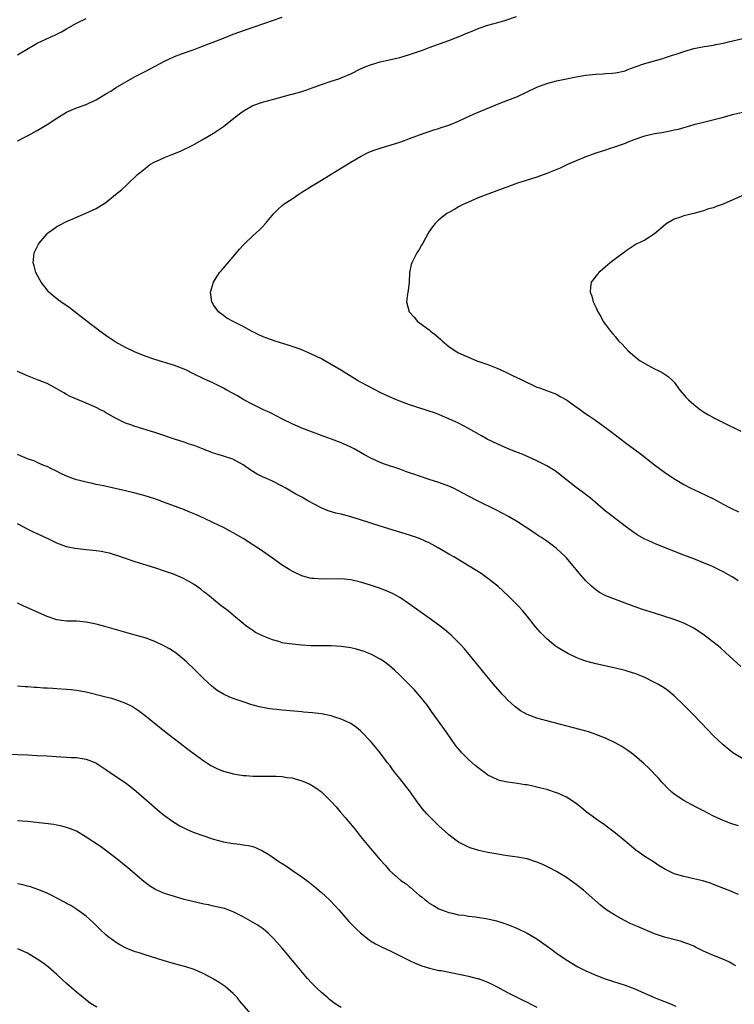
# Model space of a CAD drawing. Units: inches. Extents: x 2628000 to 2631000, y 1446000 to 1449000.
# Drawn here: x 2628955 to 2629101, y 1446456 to 1446657 of the extents above; entities that cross this region are included whole.
import ezdxf

# ---------------------------------------------------------------- set-up
doc = ezdxf.new("R2010")
doc.units = ezdxf.units.IN
doc.header["$MEASUREMENT"] = 0
doc.layers.add('LD26281446_10ft', color=60, linetype='Continuous')

msp = doc.modelspace()

# ---------------------------------------------------------------- linework, layer by layer
at = {"layer": 'LD26281446_10ft'}
for points, elevation in [([(2628955, 1446631.83), (2628957, 1446632.86), (2628958.36, 1446633.64), (2628959, 1446633.99), (2628961, 1446635.2), (2628963, 1446636.5), (2628965, 1446637.71), (2628967, 1446638.59), (2628969, 1446639.29), (2628969.55, 1446639.55), (2628971, 1446640.2), (2628973, 1446641.42), (2628974, 1446642), (2628975, 1446642.64), (2628979, 1446644.96), (2628981, 1446646.02), (2628982.91, 1446647), (2628985, 1446648.12), (2628987, 1446649.03), (2628988.42, 1446649.58), (2628991, 1446650.48), (2628992.39, 1446651), (2628997, 1446652.83), (2628999, 1446653.59), (2629001.53, 1446654.47), (2629007, 1446656.42), (2629009, 1446657.11)], 9940), ([(2628955, 1446649.41), (2628959, 1446651.76), (2628961.67, 1446653), (2628962.61, 1446653.39), (2628963.94, 1446654.06), (2628965, 1446654.73), (2628965.46, 1446655), (2628967, 1446655.83), (2628969, 1446656.8)], 9950), ([(2629102.61, 1446524.61), (2629099.51, 1446527.51), (2629098.45, 1446528.45), (2629097.79, 1446529), (2629095.15, 1446531), (2629093, 1446532.46), (2629091, 1446533.49), (2629089, 1446534.21), (2629085, 1446535.47), (2629082.34, 1446536.34), (2629079, 1446537.53), (2629077, 1446538.26), (2629075.05, 1446539.05), (2629073.75, 1446539.75), (2629073, 1446540.27), (2629072.58, 1446540.58), (2629072.13, 1446541), (2629071, 1446542.1), (2629070.56, 1446542.56), (2629069.64, 1446543.64), (2629069, 1446544.43), (2629067, 1446546.77), (2629066.79, 1446547), (2629065.86, 1446547.86), (2629065, 1446548.69), (2629064.62, 1446549), (2629063, 1446550.16), (2629061.78, 1446551), (2629061.3, 1446551.3), (2629060.12, 1446552.12), (2629057, 1446554.14), (2629055.2, 1446555.2), (2629053.9, 1446555.9), (2629052.58, 1446556.58), (2629049, 1446558.32), (2629047, 1446559.38), (2629045, 1446560.47), (2629043.93, 1446561), (2629043, 1446561.44), (2629041, 1446562.16), (2629039, 1446562.77), (2629037, 1446563.44), (2629035.84, 1446563.84), (2629035, 1446564.16), (2629034.36, 1446564.36), (2629033, 1446564.86), (2629029.89, 1446565.89), (2629029, 1446566.24), (2629027.09, 1446567.09), (2629025.79, 1446567.79), (2629025, 1446568.26), (2629023.66, 1446569), (2629023, 1446569.34), (2629021, 1446570.22), (2629019.04, 1446571), (2629017.57, 1446571.57), (2629014.64, 1446572.64), (2629013, 1446573.27), (2629011, 1446574.1), (2629009.06, 1446575.06), (2629006.44, 1446576.44), (2629005.2, 1446577), (2629003, 1446578.07), (2629001.18, 1446579), (2628999.85, 1446579.85), (2628997.68, 1446581), (2628997, 1446581.39), (2628995, 1446582.41), (2628993, 1446583.31), (2628991, 1446584.25), (2628990.5, 1446584.5), (2628989.58, 1446585), (2628989, 1446585.27), (2628987, 1446586.06), (2628983, 1446587.23), (2628981, 1446587.96), (2628978.84, 1446588.84), (2628977, 1446589.71), (2628974.88, 1446590.88), (2628974.68, 1446591), (2628973, 1446592.18), (2628971.8, 1446593), (2628969.18, 1446595), (2628967.97, 1446595.97), (2628966.84, 1446596.84), (2628965.69, 1446597.69), (2628963.81, 1446599), (2628963.34, 1446599.34), (2628962.22, 1446600.22), (2628961.38, 1446601), (2628961, 1446601.43), (2628959.77, 1446603), (2628959.51, 1446603.51), (2628958.69, 1446605), (2628958.36, 1446606.36), (2628958.15, 1446607), (2628958.32, 1446608.32), (2628958.38, 1446609), (2628958.57, 1446609.43), (2628959.26, 1446610.75), (2628959.4, 1446611), (2628961, 1446612.91), (2628961.1, 1446613), (2628962.2, 1446613.8), (2628963, 1446614.41), (2628963.4, 1446614.6), (2628965, 1446615.42), (2628965.76, 1446615.76), (2628968.92, 1446617.08), (2628970.29, 1446617.71), (2628971, 1446618.07), (2628971.58, 1446618.42), (2628973, 1446619.3), (2628975, 1446620.88), (2628976.17, 1446621.83), (2628977.2, 1446622.8), (2628979.47, 1446625), (2628980.33, 1446625.67), (2628981, 1446626.24), (2628982.01, 1446627), (2628983, 1446627.55), (2628983.98, 1446627.98), (2628985, 1446628.46), (2628986.3, 1446629), (2628988.24, 1446629.76), (2628990.73, 1446631), (2628993, 1446632.28), (2628995, 1446633.44), (2628997, 1446634.77), (2628999.81, 1446637), (2629001, 1446637.91), (2629001.7, 1446638.3), (2629002.84, 1446639), (2629003, 1446639.08), (2629005, 1446639.72), (2629006.02, 1446640.02), (2629007, 1446640.27), (2629009.45, 1446641), (2629010.69, 1446641.31), (2629011, 1446641.41), (2629012.29, 1446641.71), (2629013, 1446641.95), (2629013.84, 1446642.16), (2629015.29, 1446642.71), (2629017, 1446643.37), (2629019, 1446644.06), (2629020.53, 1446644.53), (2629021, 1446644.69), (2629023, 1446645.51), (2629025, 1446646.52), (2629026.07, 1446647), (2629027, 1446647.35), (2629029, 1446647.94), (2629030.25, 1446648.25), (2629033, 1446648.88), (2629035, 1446649.44), (2629037.63, 1446650.37), (2629039, 1446650.9), (2629043, 1446652.33), (2629044.92, 1446653.08), (2629047, 1446653.99), (2629047.74, 1446654.26), (2629049, 1446654.8), (2629051, 1446655.44), (2629053, 1446656), (2629054.42, 1446656.42), (2629056.8, 1446657.2)], 9930), ([(2629102.09, 1446542.09), (2629101, 1446542.83), (2629100.72, 1446543), (2629099, 1446543.94), (2629098.3, 1446544.3), (2629096.82, 1446545), (2629095, 1446545.78), (2629093, 1446546.59), (2629091, 1446547.36), (2629088.36, 1446548.36), (2629085.49, 1446549.49), (2629083.68, 1446550.32), (2629083, 1446550.62), (2629081.47, 1446551.47), (2629080.27, 1446552.27), (2629079, 1446553.23), (2629075.76, 1446555.76), (2629075, 1446556.33), (2629071.88, 1446559), (2629071.4, 1446559.4), (2629070.25, 1446560.25), (2629069, 1446561.12), (2629067, 1446562.68), (2629065.74, 1446563.74), (2629065, 1446564.32), (2629064.6, 1446564.6), (2629063, 1446565.58), (2629061, 1446566.57), (2629059.34, 1446567.34), (2629057.95, 1446567.95), (2629057, 1446568.31), (2629056.51, 1446568.51), (2629055, 1446569.08), (2629053, 1446569.95), (2629050.83, 1446571), (2629049.65, 1446571.65), (2629047, 1446573.17), (2629045, 1446574.23), (2629043, 1446575.18), (2629041.7, 1446575.7), (2629041, 1446576), (2629040.28, 1446576.28), (2629038.81, 1446576.81), (2629036.47, 1446577.53), (2629035, 1446578.02), (2629033, 1446578.73), (2629032.31, 1446579), (2629031, 1446579.57), (2629029, 1446580.54), (2629028.1, 1446581), (2629025, 1446582.65), (2629024.37, 1446583), (2629021.11, 1446585), (2629017.67, 1446587), (2629017, 1446587.37), (2629015, 1446588.36), (2629013.17, 1446589.17), (2629012.67, 1446589.33), (2629011, 1446589.93), (2629010.19, 1446590.19), (2629007.53, 1446591), (2629005.66, 1446591.66), (2629005, 1446591.97), (2629004.26, 1446592.26), (2629002.76, 1446593), (2629001, 1446593.98), (2628998.97, 1446595), (2628997.71, 1446595.71), (2628997, 1446596.2), (2628996.54, 1446596.54), (2628995.98, 1446597), (2628995, 1446598.42), (2628994.66, 1446599), (2628994.39, 1446601), (2628994.95, 1446603), (2628996.23, 1446605), (2628996.58, 1446605.42), (2628997, 1446605.86), (2628999.68, 1446609), (2629000.27, 1446609.73), (2629001, 1446610.57), (2629001.43, 1446611), (2629003, 1446612.49), (2629004.33, 1446613.67), (2629005, 1446614.34), (2629005.62, 1446615), (2629007.27, 1446617), (2629008.12, 1446617.88), (2629009, 1446618.66), (2629009.4, 1446619), (2629011, 1446620.05), (2629012.39, 1446621), (2629013, 1446621.36), (2629015, 1446622.59), (2629015.63, 1446623), (2629017, 1446623.81), (2629020.2, 1446625.8), (2629021.45, 1446626.55), (2629023, 1446627.51), (2629025, 1446628.66), (2629026.53, 1446629.47), (2629027, 1446629.68), (2629027.95, 1446630.05), (2629029, 1446630.38), (2629031, 1446630.94), (2629033, 1446631.58), (2629033.93, 1446631.93), (2629035, 1446632.3), (2629037, 1446633.05), (2629039.93, 1446634.07), (2629041, 1446634.38), (2629041.45, 1446634.55), (2629043, 1446635.06), (2629045, 1446635.9), (2629047.45, 1446637), (2629048.5, 1446637.49), (2629053.62, 1446639.62), (2629057, 1446640.93), (2629061, 1446642.81), (2629063, 1446643.56), (2629065, 1446644.09), (2629067, 1446644.53), (2629069, 1446644.94), (2629071, 1446645.28), (2629073, 1446645.48), (2629074.48, 1446645.52), (2629075, 1446645.56), (2629076.37, 1446645.63), (2629077, 1446645.7), (2629079, 1446646.17), (2629079.57, 1446646.43), (2629081.04, 1446646.96), (2629083, 1446647.64), (2629086.66, 1446648.66), (2629087, 1446648.77), (2629088.66, 1446649.34), (2629089.63, 1446649.63), (2629091, 1446650.1), (2629093, 1446650.68), (2629095.12, 1446651.12), (2629097, 1446651.4), (2629097.52, 1446651.52), (2629099, 1446651.78), (2629100.06, 1446652.06), (2629103, 1446652.73)], 9920), ([(2629103, 1446637.62), (2629101.2, 1446637.2), (2629100.86, 1446637.14), (2629098.51, 1446636.51), (2629095, 1446635.63), (2629093, 1446635.1), (2629089.8, 1446634.2), (2629089, 1446634.01), (2629088.18, 1446633.82), (2629086.51, 1446633.49), (2629085, 1446633.27), (2629083, 1446632.82), (2629082.75, 1446632.75), (2629081, 1446632.11), (2629079.57, 1446631.57), (2629079, 1446631.34), (2629077.99, 1446631), (2629077, 1446630.61), (2629075.76, 1446630.24), (2629075, 1446629.98), (2629073, 1446629.37), (2629071, 1446628.62), (2629069, 1446627.78), (2629067.24, 1446627), (2629065.71, 1446626.29), (2629063, 1446625.19), (2629061, 1446624.47), (2629059, 1446623.86), (2629057, 1446623.21), (2629055.38, 1446622.62), (2629054.13, 1446622.13), (2629051, 1446621), (2629049, 1446620.24), (2629047, 1446619.37), (2629046.2, 1446619), (2629045, 1446618.36), (2629044.14, 1446617.86), (2629043, 1446617.26), (2629042.57, 1446617), (2629041, 1446615.74), (2629040.21, 1446615), (2629039.67, 1446614.33), (2629039, 1446613.35), (2629038.78, 1446613), (2629037.67, 1446611), (2629037.45, 1446610.55), (2629037, 1446609.83), (2629036.7, 1446609.3), (2629036.48, 1446609), (2629035.45, 1446607), (2629035.35, 1446606.65), (2629035.01, 1446605), (2629034.88, 1446603), (2629034.7, 1446601.3), (2629034.62, 1446601), (2629034.56, 1446600.56), (2629034.38, 1446599), (2629034.91, 1446597), (2629035.92, 1446595.92), (2629036.64, 1446595), (2629037, 1446594.75), (2629039, 1446593.27), (2629039.3, 1446593), (2629040.31, 1446592.31), (2629041.35, 1446591.35), (2629041.69, 1446591), (2629043, 1446589.91), (2629044.29, 1446589), (2629045, 1446588.62), (2629047, 1446587.71), (2629048.73, 1446587), (2629051, 1446586.2), (2629053, 1446585.4), (2629054.66, 1446584.66), (2629056.02, 1446584.02), (2629057, 1446583.53), (2629057.37, 1446583.37), (2629059, 1446582.53), (2629059.88, 1446582.12), (2629061, 1446581.63), (2629061.49, 1446581.49), (2629062.95, 1446580.95), (2629064.41, 1446580.41), (2629065, 1446580.15), (2629065.71, 1446579.71), (2629067, 1446578.99), (2629069, 1446577.61), (2629069.86, 1446577), (2629070.51, 1446576.51), (2629071, 1446576.2), (2629071.69, 1446575.69), (2629072.74, 1446575), (2629075.52, 1446573), (2629076.35, 1446572.35), (2629079, 1446570.34), (2629082.07, 1446568.07), (2629085, 1446565.75), (2629085.98, 1446565), (2629087, 1446564.26), (2629088.9, 1446563), (2629091, 1446561.77), (2629092.43, 1446561), (2629093, 1446560.7), (2629094.18, 1446560.18), (2629097, 1446558.8), (2629099, 1446557.77), (2629100.44, 1446557), (2629102.15, 1446556.15)], 9910), ([(2629105, 1446621.6), (2629101, 1446619.8), (2629099, 1446618.96), (2629097.55, 1446618.45), (2629097, 1446618.22), (2629096.04, 1446617.96), (2629095, 1446617.57), (2629094.53, 1446617.47), (2629093, 1446617.02), (2629091, 1446616.54), (2629090.26, 1446616.26), (2629089, 1446615.87), (2629087.51, 1446615), (2629087.2, 1446614.8), (2629085, 1446612.9), (2629083, 1446611.59), (2629081.25, 1446610.75), (2629079, 1446609.29), (2629078.85, 1446609.15), (2629077, 1446607.79), (2629075.97, 1446607), (2629075.46, 1446606.54), (2629074.38, 1446605.62), (2629073.62, 1446605), (2629072.08, 1446603), (2629071.91, 1446602.09), (2629071.88, 1446601), (2629072.18, 1446600.18), (2629072.48, 1446599), (2629073, 1446597.92), (2629073.41, 1446597), (2629074.01, 1446596.01), (2629074.54, 1446595), (2629075, 1446594.39), (2629076.01, 1446593), (2629076.5, 1446592.5), (2629077, 1446591.86), (2629077.4, 1446591.4), (2629077.71, 1446591), (2629078.37, 1446590.37), (2629079.63, 1446589), (2629081, 1446587.89), (2629081.47, 1446587.47), (2629082.09, 1446587), (2629083, 1446586.43), (2629084.22, 1446585.78), (2629085, 1446585.34), (2629085.74, 1446585), (2629086.58, 1446584.58), (2629087.81, 1446583.81), (2629088.66, 1446583), (2629089, 1446582.63), (2629090.19, 1446581), (2629091.47, 1446579.47), (2629091.93, 1446579), (2629093, 1446578.06), (2629094.4, 1446577), (2629095, 1446576.58), (2629095.98, 1446575.98), (2629097, 1446575.4), (2629097.26, 1446575.26), (2629099, 1446574.39), (2629102.62, 1446572.62)], 9900), ([(2629103, 1446505.81), (2629101, 1446507), (2629099, 1446508.61), (2629097, 1446510.5), (2629095.79, 1446511.79), (2629093, 1446514.67), (2629091.85, 1446515.85), (2629090.84, 1446516.84), (2629089, 1446518.61), (2629087.7, 1446519.7), (2629087, 1446520.2), (2629086.51, 1446520.51), (2629085.65, 1446521), (2629085, 1446521.35), (2629083, 1446522.35), (2629081.53, 1446523), (2629081.15, 1446523.15), (2629079.63, 1446523.63), (2629079, 1446523.8), (2629077, 1446524.27), (2629073, 1446525.17), (2629071, 1446525.71), (2629070.05, 1446526.05), (2629069, 1446526.48), (2629067.3, 1446527.3), (2629066, 1446528), (2629064.79, 1446528.79), (2629063, 1446530.24), (2629061.64, 1446531.64), (2629060.73, 1446532.73), (2629059, 1446534.91), (2629058.04, 1446536.04), (2629057.19, 1446537), (2629055.2, 1446539), (2629052.98, 1446541), (2629051, 1446542.6), (2629049.58, 1446543.58), (2629048.36, 1446544.36), (2629044, 1446547), (2629043, 1446547.56), (2629040.84, 1446548.84), (2629039, 1446549.83), (2629038.2, 1446550.2), (2629037, 1446550.71), (2629035, 1446551.4), (2629029, 1446553.26), (2629025, 1446554.54), (2629023, 1446555.16), (2629021, 1446555.68), (2629019.93, 1446555.93), (2629018.39, 1446556.39), (2629016.97, 1446556.97), (2629014.36, 1446558.36), (2629013, 1446559.15), (2629011.8, 1446559.8), (2629009.71, 1446561), (2629009, 1446561.38), (2629007, 1446562.4), (2629005.76, 1446563), (2629005, 1446563.33), (2629003.88, 1446563.88), (2629002.63, 1446564.63), (2629001, 1446565.78), (2628998.92, 1446566.92), (2628997.42, 1446567.42), (2628997, 1446567.52), (2628995.9, 1446567.9), (2628995, 1446568.16), (2628992.75, 1446569), (2628991, 1446569.68), (2628990.01, 1446570.01), (2628989, 1446570.37), (2628987.01, 1446571.01), (2628984.02, 1446572.02), (2628983, 1446572.38), (2628979, 1446573.58), (2628978.08, 1446573.92), (2628977, 1446574.29), (2628975, 1446575.25), (2628973.9, 1446575.9), (2628973, 1446576.4), (2628972.63, 1446576.63), (2628971.92, 1446577), (2628971, 1446577.45), (2628969, 1446578.35), (2628965.73, 1446579.73), (2628965, 1446580.14), (2628964.42, 1446580.42), (2628963, 1446581.26), (2628961, 1446582.35), (2628959.37, 1446583), (2628957, 1446583.89), (2628955, 1446584.82)], 9940), ([(2629102.1, 1446492.1), (2629101, 1446492.43), (2629100.57, 1446492.57), (2629099, 1446493.18), (2629097, 1446494.11), (2629095, 1446495.15), (2629093.76, 1446495.76), (2629092.44, 1446496.44), (2629091, 1446497.26), (2629089, 1446498.61), (2629088.53, 1446499), (2629087.74, 1446499.74), (2629086.73, 1446500.73), (2629086.49, 1446501), (2629085.81, 1446501.81), (2629083.86, 1446503.86), (2629082.82, 1446504.82), (2629081, 1446506.38), (2629080.2, 1446507), (2629079.51, 1446507.51), (2629078.3, 1446508.3), (2629077.07, 1446509), (2629075, 1446509.99), (2629073, 1446510.78), (2629072.36, 1446511), (2629071.33, 1446511.33), (2629069.78, 1446511.78), (2629063, 1446513.54), (2629061, 1446514.11), (2629059, 1446514.85), (2629057.61, 1446515.61), (2629057, 1446516.04), (2629056.46, 1446516.46), (2629055, 1446517.83), (2629054.42, 1446518.42), (2629053.89, 1446519), (2629053.47, 1446519.47), (2629052.15, 1446521), (2629050.52, 1446523), (2629049, 1446524.8), (2629046.2, 1446528.2), (2629045.5, 1446529), (2629045, 1446529.54), (2629043.5, 1446531), (2629042.14, 1446532.14), (2629041, 1446533.07), (2629039, 1446534.51), (2629035, 1446537.35), (2629033, 1446538.68), (2629031.5, 1446539.5), (2629030.11, 1446540.11), (2629028.65, 1446540.65), (2629027, 1446541.22), (2629025, 1446541.86), (2629023, 1446542.33), (2629021, 1446542.51), (2629017, 1446542.41), (2629015.43, 1446542.57), (2629015, 1446542.6), (2629014.67, 1446542.67), (2629013, 1446543.13), (2629011.7, 1446543.7), (2629011, 1446544.04), (2629010.4, 1446544.4), (2629009, 1446545.29), (2629007, 1446546.69), (2629005.65, 1446547.65), (2629004.47, 1446548.47), (2629003, 1446549.47), (2629001, 1446550.74), (2628999, 1446551.9), (2628998.27, 1446552.27), (2628997, 1446552.95), (2628995, 1446553.95), (2628993, 1446554.88), (2628991.53, 1446555.53), (2628990.12, 1446556.12), (2628988.69, 1446556.69), (2628987, 1446557.34), (2628985, 1446558.09), (2628983, 1446558.81), (2628981, 1446559.45), (2628979, 1446559.99), (2628977, 1446560.46), (2628972.55, 1446561.45), (2628971, 1446561.78), (2628969.98, 1446562.02), (2628969, 1446562.2), (2628967.36, 1446562.64), (2628967, 1446562.72), (2628965.32, 1446563.32), (2628963.96, 1446563.96), (2628962.63, 1446564.63), (2628961.77, 1446565), (2628961, 1446565.39), (2628960.37, 1446565.63), (2628959, 1446566.23), (2628958.49, 1446566.49), (2628957, 1446566.97), (2628955.61, 1446567.62), (2628955, 1446567.84)], 9950), ([(2629102.13, 1446478.13), (2629100.01, 1446479), (2629097, 1446480.18), (2629096.39, 1446480.39), (2629094.88, 1446480.88), (2629093, 1446481.33), (2629091, 1446481.75), (2629089, 1446482.36), (2629087.22, 1446483.22), (2629085.97, 1446483.97), (2629085, 1446484.64), (2629083, 1446485.89), (2629081.16, 1446487.16), (2629078.98, 1446489), (2629077, 1446490.6), (2629075.64, 1446491.64), (2629074.5, 1446492.5), (2629073.76, 1446493), (2629073, 1446493.58), (2629071.04, 1446495), (2629069.95, 1446495.95), (2629068.82, 1446496.82), (2629067, 1446497.98), (2629065.24, 1446498.76), (2629065, 1446498.88), (2629063, 1446499.52), (2629061.81, 1446499.81), (2629061, 1446500.04), (2629060.18, 1446500.18), (2629059, 1446500.47), (2629058.51, 1446500.51), (2629057, 1446500.77), (2629055, 1446501.01), (2629053.37, 1446501.37), (2629053, 1446501.47), (2629051, 1446502.48), (2629050.3, 1446503), (2629049.53, 1446503.53), (2629049, 1446503.92), (2629048.4, 1446504.4), (2629047, 1446505.65), (2629045.68, 1446507), (2629045.36, 1446507.36), (2629044.46, 1446508.46), (2629042.67, 1446511), (2629039.47, 1446515.47), (2629038.65, 1446516.65), (2629037.77, 1446517.77), (2629036.73, 1446519), (2629035.9, 1446519.9), (2629034.92, 1446520.92), (2629033, 1446522.86), (2629031.9, 1446523.9), (2629030.84, 1446524.84), (2629029.69, 1446525.69), (2629029, 1446526.11), (2629027.35, 1446527), (2629027.12, 1446527.12), (2629025.71, 1446527.71), (2629024.16, 1446528.16), (2629023, 1446528.44), (2629021, 1446528.73), (2629019, 1446528.83), (2629016.83, 1446528.83), (2629014.85, 1446528.85), (2629013, 1446528.96), (2629011, 1446529.16), (2629009.4, 1446529.4), (2629009, 1446529.48), (2629008.31, 1446529.69), (2629007, 1446530.03), (2629005, 1446530.85), (2629003.58, 1446531.58), (2629003, 1446531.95), (2629002.37, 1446532.37), (2629001.51, 1446533), (2629001, 1446533.39), (2628999.05, 1446535), (2628997.95, 1446535.95), (2628996.57, 1446537), (2628995, 1446538.26), (2628994.14, 1446539), (2628993.51, 1446539.51), (2628993, 1446539.84), (2628992.37, 1446540.37), (2628991.49, 1446541), (2628991, 1446541.33), (2628989.97, 1446541.97), (2628989, 1446542.51), (2628987, 1446543.38), (2628985.79, 1446543.79), (2628985, 1446544.08), (2628983, 1446544.73), (2628979, 1446545.96), (2628977, 1446546.63), (2628975.27, 1446547.27), (2628975, 1446547.34), (2628973.74, 1446547.74), (2628973, 1446547.9), (2628972.08, 1446548.08), (2628971, 1446548.24), (2628969, 1446548.43), (2628968.46, 1446548.46), (2628966.68, 1446548.68), (2628965, 1446549.05), (2628963, 1446549.77), (2628961.5, 1446550.5), (2628959.46, 1446551.46), (2628959, 1446551.7), (2628958.1, 1446552.1), (2628957, 1446552.67), (2628956.42, 1446553), (2628955, 1446553.76)], 9960), ([(2629101.57, 1446463.57), (2629101, 1446463.91), (2629100.29, 1446464.29), (2629098.9, 1446464.9), (2629097, 1446465.65), (2629095, 1446466.54), (2629094.05, 1446467), (2629093.37, 1446467.37), (2629093, 1446467.54), (2629091.99, 1446467.99), (2629091, 1446468.34), (2629090.5, 1446468.5), (2629087, 1446469.4), (2629085.8, 1446469.8), (2629085, 1446470.1), (2629081.55, 1446471.55), (2629080.16, 1446472.16), (2629078.83, 1446472.83), (2629077, 1446473.83), (2629075.07, 1446475.07), (2629073.94, 1446475.94), (2629070.49, 1446479), (2629069, 1446480.17), (2629068.52, 1446480.52), (2629067, 1446481.57), (2629065, 1446482.77), (2629063.56, 1446483.56), (2629062.22, 1446484.22), (2629061, 1446484.73), (2629059, 1446485.36), (2629058.57, 1446485.43), (2629057, 1446485.75), (2629055, 1446486.03), (2629054.13, 1446486.13), (2629053, 1446486.31), (2629051.39, 1446486.61), (2629051, 1446486.67), (2629049.11, 1446487.11), (2629047.58, 1446487.58), (2629047, 1446487.8), (2629046.18, 1446488.18), (2629045, 1446488.78), (2629044.68, 1446489), (2629043, 1446490.28), (2629042.2, 1446491), (2629041.59, 1446491.59), (2629041, 1446492.11), (2629039, 1446494.07), (2629038.55, 1446494.55), (2629037.61, 1446495.61), (2629036.75, 1446496.75), (2629035, 1446499.28), (2629034.23, 1446500.23), (2629033, 1446501.8), (2629032, 1446503), (2629031.56, 1446503.56), (2629031, 1446504.36), (2629030.52, 1446505), (2629028.99, 1446507), (2629028.1, 1446508.1), (2629027, 1446509.41), (2629025.26, 1446511.26), (2629025, 1446511.51), (2629024.18, 1446512.18), (2629022.99, 1446512.99), (2629021, 1446513.9), (2629019.71, 1446514.29), (2629019, 1446514.55), (2629017, 1446514.97), (2629015.19, 1446515.19), (2629013.34, 1446515.34), (2629013, 1446515.35), (2629009, 1446515.73), (2629007.82, 1446515.82), (2629007, 1446515.93), (2629006.04, 1446516.04), (2629004.37, 1446516.37), (2629002.81, 1446516.81), (2629001, 1446517.39), (2628999, 1446518.07), (2628998.34, 1446518.34), (2628997, 1446518.96), (2628995.74, 1446519.74), (2628995, 1446520.33), (2628994.63, 1446520.63), (2628993, 1446522.11), (2628991, 1446524.05), (2628989.53, 1446525.53), (2628989, 1446526), (2628987.77, 1446527), (2628987.34, 1446527.34), (2628987, 1446527.58), (2628986.13, 1446528.13), (2628985, 1446528.8), (2628984.86, 1446528.86), (2628983, 1446529.73), (2628981, 1446530.44), (2628979, 1446531.03), (2628972.78, 1446532.78), (2628971, 1446533.26), (2628969, 1446533.67), (2628967, 1446533.84), (2628965, 1446533.89), (2628963.97, 1446534.03), (2628963, 1446534.15), (2628961, 1446534.81), (2628958.09, 1446536.09), (2628956.15, 1446537), (2628955, 1446537.51)], 9970), ([(2628955, 1446520.69), (2628956.53, 1446520.53), (2628957, 1446520.51), (2628958.41, 1446520.41), (2628959, 1446520.4), (2628960.3, 1446520.3), (2628961, 1446520.28), (2628962.2, 1446520.2), (2628963, 1446520.16), (2628965, 1446520.03), (2628965.95, 1446519.95), (2628967, 1446519.82), (2628969, 1446519.44), (2628973, 1446518.43), (2628974.13, 1446518.13), (2628975, 1446517.86), (2628977, 1446517.15), (2628978.43, 1446516.43), (2628979.64, 1446515.64), (2628981, 1446514.61), (2628985, 1446511.44), (2628987, 1446509.87), (2628988.16, 1446509), (2628989.75, 1446507.75), (2628991, 1446506.79), (2628993, 1446505.35), (2628994.44, 1446504.43), (2628995, 1446504.13), (2628995.77, 1446503.77), (2628997, 1446503.27), (2628998.79, 1446502.79), (2628999, 1446502.74), (2629001, 1446502.42), (2629001.62, 1446502.38), (2629003, 1446502.26), (2629003.73, 1446502.27), (2629005, 1446502.26), (2629007, 1446502.28), (2629007.77, 1446502.23), (2629009, 1446502.19), (2629009.99, 1446502.01), (2629011, 1446501.88), (2629012.56, 1446501.44), (2629013, 1446501.33), (2629013.24, 1446501.24), (2629014.63, 1446500.63), (2629015, 1446500.44), (2629015.88, 1446499.88), (2629017.03, 1446499.03), (2629019.09, 1446497), (2629019.99, 1446495.99), (2629020.83, 1446495), (2629021.85, 1446493.85), (2629022.53, 1446493), (2629023.67, 1446491.67), (2629024.16, 1446491), (2629025, 1446489.96), (2629026.34, 1446488.34), (2629027, 1446487.52), (2629027.46, 1446487), (2629029, 1446485.18), (2629030.06, 1446484.06), (2629030.93, 1446483), (2629033.2, 1446481), (2629034.28, 1446480.28), (2629035, 1446479.65), (2629035.38, 1446479.38), (2629035.78, 1446479), (2629037, 1446477.94), (2629037.55, 1446477.55), (2629038.18, 1446477), (2629038.65, 1446476.65), (2629039, 1446476.36), (2629039.89, 1446475.89), (2629041, 1446475.2), (2629041.5, 1446475), (2629043, 1446474.46), (2629043.69, 1446474.31), (2629045, 1446473.99), (2629046.12, 1446473.88), (2629047, 1446473.72), (2629048.42, 1446473.58), (2629051, 1446473.15), (2629052.72, 1446472.72), (2629054.25, 1446472.25), (2629055.7, 1446471.7), (2629057, 1446471.18), (2629059, 1446470.25), (2629061, 1446469.08), (2629063.37, 1446467.37), (2629063.84, 1446467), (2629065, 1446466.16), (2629066.87, 1446464.87), (2629069, 1446463.57), (2629069.37, 1446463.37), (2629071, 1446462.52), (2629073, 1446461.64), (2629074.91, 1446460.91), (2629076.4, 1446460.4), (2629079, 1446459.59), (2629081, 1446458.85), (2629084.81, 1446457.19), (2629086.49, 1446456.49), (2629087, 1446456.27), (2629087.91, 1446455.91), (2629089.31, 1446455.31)], 9980), ([(2628953, 1446506.74), (2628957, 1446506.6), (2628959, 1446506.5), (2628961, 1446506.38), (2628963.81, 1446506.19), (2628965, 1446506.14), (2628965.93, 1446506.07), (2628967, 1446506.05), (2628968.17, 1446505.83), (2628969, 1446505.73), (2628970.94, 1446504.94), (2628973, 1446503.62), (2628973.86, 1446503), (2628975, 1446502.25), (2628976.93, 1446500.93), (2628978.09, 1446500.09), (2628979.2, 1446499.2), (2628982.38, 1446496.38), (2628983.46, 1446495.46), (2628984.02, 1446495), (2628985, 1446494.26), (2628986.88, 1446492.88), (2628988.11, 1446492.11), (2628989.45, 1446491.45), (2628990.85, 1446490.85), (2628993, 1446490.08), (2628994.38, 1446489.62), (2628995, 1446489.43), (2628997, 1446488.88), (2628998.61, 1446488.61), (2628999, 1446488.51), (2629000.38, 1446488.38), (2629001, 1446488.27), (2629002.11, 1446488.11), (2629003, 1446487.87), (2629003.66, 1446487.66), (2629005, 1446487.02), (2629006.28, 1446486.28), (2629008.1, 1446485), (2629008.67, 1446484.67), (2629009, 1446484.43), (2629009.88, 1446483.88), (2629011.07, 1446483), (2629013, 1446481.69), (2629014.56, 1446480.56), (2629015, 1446480.21), (2629015.69, 1446479.69), (2629017, 1446478.54), (2629018.67, 1446477), (2629019.81, 1446475.81), (2629020.54, 1446475), (2629022.58, 1446472.58), (2629023.59, 1446471.59), (2629024.25, 1446471), (2629025, 1446470.27), (2629026.82, 1446468.82), (2629027, 1446468.68), (2629028.06, 1446468.06), (2629029.38, 1446467.38), (2629031, 1446466.63), (2629034.3, 1446465), (2629035, 1446464.68), (2629036.12, 1446464.12), (2629037, 1446463.78), (2629037.53, 1446463.53), (2629039.07, 1446463.07), (2629041, 1446462.64), (2629041.42, 1446462.58), (2629045.72, 1446461.72), (2629047, 1446461.44), (2629048.8, 1446461), (2629049, 1446460.95), (2629050.43, 1446460.43), (2629051, 1446460.2), (2629051.8, 1446459.8), (2629053, 1446459.23), (2629055, 1446458.14), (2629057, 1446457.11), (2629058.41, 1446456.41), (2629059, 1446456.14), (2629059.75, 1446455.75), (2629061, 1446455.16)], 9990), ([(2629021.04, 1446455.04), (2629019.84, 1446455.84), (2629018.68, 1446456.68), (2629018.29, 1446457), (2629017, 1446458.1), (2629016.06, 1446459), (2629015, 1446460.08), (2629014.19, 1446461), (2629011.8, 1446463.8), (2629009, 1446467.15), (2629007.36, 1446469), (2629006.18, 1446470.18), (2629005.09, 1446471.09), (2629003.92, 1446471.92), (2629001, 1446473.58), (2628999, 1446474.6), (2628997.23, 1446475.23), (2628995.62, 1446475.62), (2628995, 1446475.74), (2628993.97, 1446475.97), (2628993, 1446476.15), (2628991, 1446476.59), (2628989, 1446477.1), (2628987, 1446477.67), (2628985, 1446478.32), (2628983.14, 1446479.14), (2628983, 1446479.21), (2628981.91, 1446479.91), (2628980.76, 1446480.76), (2628977.52, 1446483.52), (2628975, 1446485.57), (2628973, 1446487.08), (2628971.88, 1446487.88), (2628969, 1446489.83), (2628967, 1446491), (2628965.59, 1446491.59), (2628965, 1446491.78), (2628964.04, 1446492.04), (2628963, 1446492.26), (2628962.38, 1446492.38), (2628960.6, 1446492.6), (2628957, 1446492.99), (2628955, 1446493.14)], 10000), ([(2629003, 1446453.32), (2629000.38, 1446456.38), (2628999.84, 1446457), (2628999, 1446457.92), (2628997.35, 1446459.35), (2628996.16, 1446460.16), (2628994.76, 1446461), (2628993, 1446461.95), (2628991, 1446462.82), (2628989.35, 1446463.35), (2628987, 1446464), (2628984.68, 1446464.68), (2628981, 1446465.8), (2628979.82, 1446466.18), (2628979, 1446466.43), (2628977.16, 1446467.16), (2628977, 1446467.24), (2628975.86, 1446467.86), (2628975, 1446468.39), (2628974.64, 1446468.64), (2628973.5, 1446469.5), (2628973, 1446469.91), (2628971.81, 1446471), (2628970.41, 1446472.41), (2628969.73, 1446473), (2628969, 1446473.67), (2628967.08, 1446475.08), (2628965.84, 1446475.84), (2628965, 1446476.29), (2628964.56, 1446476.56), (2628963, 1446477.39), (2628962.25, 1446477.75), (2628961, 1446478.39), (2628959.15, 1446479.15), (2628957.65, 1446479.65), (2628957, 1446479.83), (2628956.07, 1446480.07), (2628955, 1446480.3)], 10010), ([(2628971.14, 1446455.14), (2628969.9, 1446455.9), (2628968.75, 1446456.75), (2628967, 1446458.19), (2628965, 1446459.93), (2628963, 1446461.77), (2628961.29, 1446463.29), (2628960.15, 1446464.15), (2628959, 1446464.93), (2628957, 1446466.12), (2628955.05, 1446467.05)], 10020)]:
    msp.add_lwpolyline(points, dxfattribs=dict(at, elevation=elevation))

doc.saveas('drawing.dxf')
